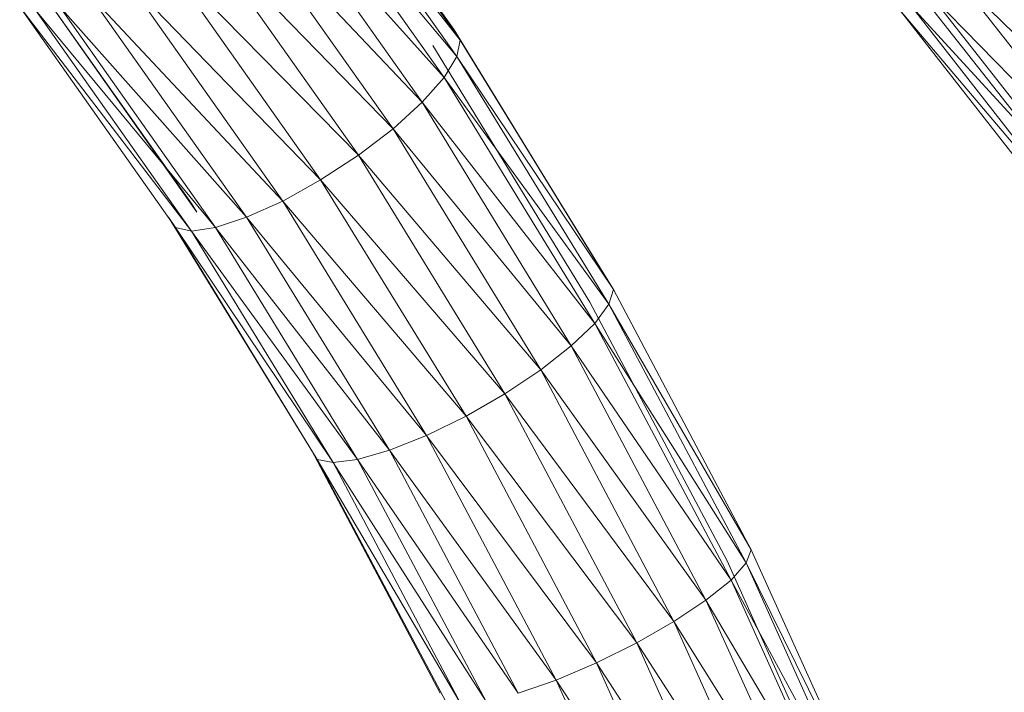
# Model space of a CAD drawing. Units: inches. Extents: x 0 to 10080, y 0 to 7128.
# Drawn here: x 6058 to 6149, y 2804 to 2866 of the extents above; entities that cross this region are included whole.
import ezdxf

# ---------------------------------------------------------------- set-up
doc = ezdxf.new("R2010")
doc.units = ezdxf.units.IN
doc.header["$MEASUREMENT"] = 0

# ---------------------------------------------------------------- blocks, each defined once
blk = doc.blocks.new('51_DWG-536641-Level 1')
at = {"lineweight": 9}
for p, q in [((73272.881, -1542.0582), (73274.2577, -1544.0129)), ((73272.8818, -1542.0575), (73274.2018, -1543.918)), ((73272.8859, -1542.0536), (73274.2018, -1543.918)), ((73272.797, -1542.1365), (73274.2251, -1544.164)), ((73272.8035, -1542.1304), (73274.2577, -1544.0129)), ((73272.6188, -1542.2559), (73274.1088, -1544.361)), ((73272.6259, -1542.2536), (73274.2251, -1544.164)), ((73272.3833, -1542.4356), (73274.1088, -1544.361)), ((73272.3833, -1542.4356), (73273.9042, -1544.5903)), ((73272.1229, -1542.7037), (73273.9042, -1544.5903)), ((73272.1229, -1542.7037), (73273.6344, -1544.8364)), ((73271.8206, -1542.9714), (73273.6344, -1544.8364)), ((73271.8206, -1542.9714), (73273.3135, -1545.0826)), ((73271.4857, -1543.2209), (73273.3135, -1545.0826)), ((73271.4857, -1543.2209), (73272.9601, -1545.3119)), ((73271.1462, -1543.4353), (73272.9601, -1545.3119)), ((73271.1462, -1543.4353), (73272.6112, -1545.5089)), ((73278.876, -1543.4353), (73280.7968, -1545.3119)), ((73278.876, -1543.4353), (73280.4991, -1545.5089)), ((73270.3602, -1543.5471), (73271.7601, -1545.5312)), ((73270.3602, -1543.5471), (73271.8113, -1545.6113)), ((73270.8207, -1543.5997), (73272.6112, -1545.5089)), ((73270.8207, -1543.5997), (73272.2717, -1545.6599)), ((73278.5318, -1543.5767), (73280.1271, -1545.6113)), ((73278.6341, -1543.5997), (73280.4991, -1545.5089)), ((73278.6341, -1543.5997), (73280.2433, -1545.6599)), ((73270.1649, -1543.7032), (73271.6113, -1545.7549)), ((73270.1649, -1543.7032), (73271.7601, -1545.7872)), ((73270.3137, -1543.7385), (73271.7601, -1545.7872)), ((73270.3137, -1543.7385), (73271.9834, -1545.7549)), ((73270.537, -1543.7032), (73272.2717, -1545.6599)), ((73270.537, -1543.7032), (73271.9834, -1545.7549)), ((73278.3458, -1543.7385), (73279.9457, -1545.7872)), ((73278.3458, -1543.7385), (73280.0526, -1545.7549)), ((73278.4527, -1543.7032), (73280.2433, -1545.6599)), ((73278.4527, -1543.7032), (73280.0526, -1545.7549)), ((73274.2018, -1543.918), (73275.625, -1546.2444)), ((73274.2018, -1543.918), (73274.2577, -1544.0129)), ((73274.2577, -1544.0129), (73274.2251, -1544.164)), ((73274.2577, -1544.0129), (73275.625, -1546.2444)), ((73274.2577, -1544.0129), (73275.6808, -1546.3306)), ((73274.0019, -1544.0616), (73275.4622, -1546.4473)), ((73274.2251, -1544.164), (73274.1088, -1544.361)), ((73274.2251, -1544.164), (73275.6808, -1546.3306)), ((73274.2251, -1544.164), (73275.639, -1546.4677)), ((73274.1088, -1544.361), (73273.9042, -1544.5903)), ((73274.1088, -1544.361), (73275.639, -1546.4677)), ((73274.1088, -1544.361), (73275.5087, -1546.6463)), ((73273.9042, -1544.5903), (73273.6344, -1544.8364)), ((73273.9042, -1544.5903), (73275.5087, -1546.6463)), ((73273.9042, -1544.5903), (73275.2901, -1546.8544)), ((73273.6344, -1544.8364), (73273.3135, -1545.0826)), ((73273.6344, -1544.8364), (73275.2901, -1546.8544)), ((73273.6344, -1544.8364), (73275.0064, -1547.0777)), ((73273.3135, -1545.0826), (73272.9601, -1545.3119)), ((73273.3135, -1545.0826), (73275.0064, -1547.0777)), ((73273.3135, -1545.0826), (73274.6716, -1547.3008)), ((73272.9601, -1545.3119), (73272.6112, -1545.5089)), ((73272.9601, -1545.3119), (73274.6716, -1547.3008)), ((73272.9601, -1545.3119), (73274.3135, -1547.5089)), ((73271.7601, -1545.5312), (73271.8113, -1545.6113)), ((73272.6112, -1545.5089), (73272.2717, -1545.6599)), ((73272.6112, -1545.5089), (73274.3135, -1547.5089)), ((73272.6112, -1545.5089), (73273.946, -1547.6875)), ((73271.6113, -1545.7549), (73271.5462, -1545.6599)), ((73271.5462, -1545.6599), (73272.9275, -1547.9107)), ((73272.2717, -1545.6599), (73271.9834, -1545.7549)), ((73272.2717, -1545.6599), (73273.946, -1547.6875)), ((73272.2717, -1545.6599), (73273.6019, -1547.8246)), ((73271.7601, -1545.7872), (73271.6113, -1545.7549)), ((73271.6113, -1545.7549), (73273.0763, -1547.9403)), ((73271.6113, -1545.7549), (73272.9275, -1547.9107)), ((73271.7601, -1545.7872), (73271.9834, -1545.7549)), ((73271.9834, -1545.7549), (73273.6019, -1547.8246)), ((73271.9834, -1545.7549), (73273.3042, -1547.9107)), ((73271.7601, -1545.7872), (73273.0763, -1547.9403)), ((73271.7601, -1545.7872), (73273.3042, -1547.9107)), ((73275.6808, -1546.3306), (73275.639, -1546.4677)), ((73275.6808, -1546.3306), (73276.9598, -1548.7498)), ((73275.4622, -1546.4473), (73276.7366, -1548.854)), ((73275.639, -1546.4677), (73275.5087, -1546.6463)), ((73275.639, -1546.4677), (73276.9598, -1548.7498)), ((73275.639, -1546.4677), (73276.9133, -1548.8722)), ((73275.5087, -1546.6463), (73275.2901, -1546.8544)), ((73275.5087, -1546.6463), (73276.9133, -1548.8722)), ((73275.5087, -1546.6463), (73276.7738, -1549.0318)), ((73275.2901, -1546.8544), (73275.0064, -1547.0777)), ((73275.2901, -1546.8544), (73276.7738, -1549.0318)), ((73275.2901, -1546.8544), (73276.5412, -1549.2175)), ((73275.0064, -1547.0777), (73274.6716, -1547.3008)), ((73275.0064, -1547.0777), (73276.5412, -1549.2175)), ((73275.0064, -1547.0777), (73276.2436, -1549.4171)), ((73274.6716, -1547.3008), (73274.3135, -1547.5089)), ((73274.6716, -1547.3008), (73276.2436, -1549.4171)), ((73274.6716, -1547.3008), (73275.8994, -1549.6163)), ((73274.3135, -1547.5089), (73273.946, -1547.6875)), ((73274.3135, -1547.5089), (73275.8994, -1549.6163)), ((73274.3135, -1547.5089), (73275.5227, -1549.8022)), ((73273.946, -1547.6875), (73273.6019, -1547.8246)), ((73273.946, -1547.6875), (73275.5227, -1549.8022)), ((73273.946, -1547.6875), (73275.1506, -1549.9618)), ((73272.9275, -1547.9107), (73272.8763, -1547.8246)), ((73272.8763, -1547.8246), (73274.0716, -1550.0842)), ((73273.6019, -1547.8246), (73273.3042, -1547.9107)), ((73273.6019, -1547.8246), (73275.1506, -1549.9618)), ((73273.6019, -1547.8246), (73274.7972, -1550.0842)), ((73273.0763, -1547.9403), (73272.9275, -1547.9107)), ((73272.9275, -1547.9107), (73274.267, -1550.1874)), ((73272.9275, -1547.9107), (73274.1228, -1550.1612)), ((73273.0763, -1547.9403), (73273.3042, -1547.9107)), ((73273.0763, -1547.9403), (73274.267, -1550.1874)), ((73273.0763, -1547.9403), (73274.4995, -1550.1612)), ((73273.3042, -1547.9107), (73274.7972, -1550.0842)), ((73273.3042, -1547.9107), (73274.4995, -1550.1612)), ((73276.9598, -1548.7498), (73276.9133, -1548.8722)), ((73276.9598, -1548.7498), (73278.0946, -1551.2597)), ((73276.7366, -1548.854), (73277.8574, -1551.3509)), ((73276.9133, -1548.8722), (73276.7738, -1549.0318)), ((73276.9133, -1548.8722), (73278.0946, -1551.2597)), ((73276.9133, -1548.8722), (73278.0388, -1551.3669)), ((73276.7738, -1549.0318), (73276.5412, -1549.2175)), ((73276.7738, -1549.0318), (73278.0388, -1551.3669)), ((73276.7738, -1549.0318), (73277.89, -1551.5068)), ((73276.5412, -1549.2175), (73276.2436, -1549.4171)), ((73276.5412, -1549.2175), (73277.89, -1551.5068)), ((73276.5412, -1549.2175), (73277.6481, -1551.6694)), ((73276.2436, -1549.4171), (73275.8994, -1549.6163)), ((73276.2436, -1549.4171), (73277.6481, -1551.6694)), ((73276.2436, -1549.4171), (73277.3365, -1551.8441)), ((73275.8994, -1549.6163), (73275.5227, -1549.8022)), ((73275.8994, -1549.6163), (73277.3365, -1551.8441)), ((73275.8994, -1549.6163), (73276.9784, -1552.0188)), ((73275.5227, -1549.8022), (73275.1506, -1549.9618)), ((73275.5227, -1549.8022), (73276.9784, -1552.0188)), ((73275.5227, -1549.8022), (73276.5924, -1552.1816)), ((73275.1506, -1549.9618), (73274.7972, -1550.0842)), ((73275.1506, -1549.9618), (73276.5924, -1552.1816)), ((73275.1506, -1549.9618), (73276.211, -1552.3212))]:
    blk.add_line(p, q, dxfattribs=at)

msp = doc.modelspace()

# ---------------------------------------------------------------- block references
at = {"lineweight": 9, "xscale": 10, "yscale": 10, "zscale": 10}
msp.add_blockref('51_DWG-536641-Level 1', (-726644.104, 18304.657), dxfattribs=at)

doc.saveas('drawing.dxf')
